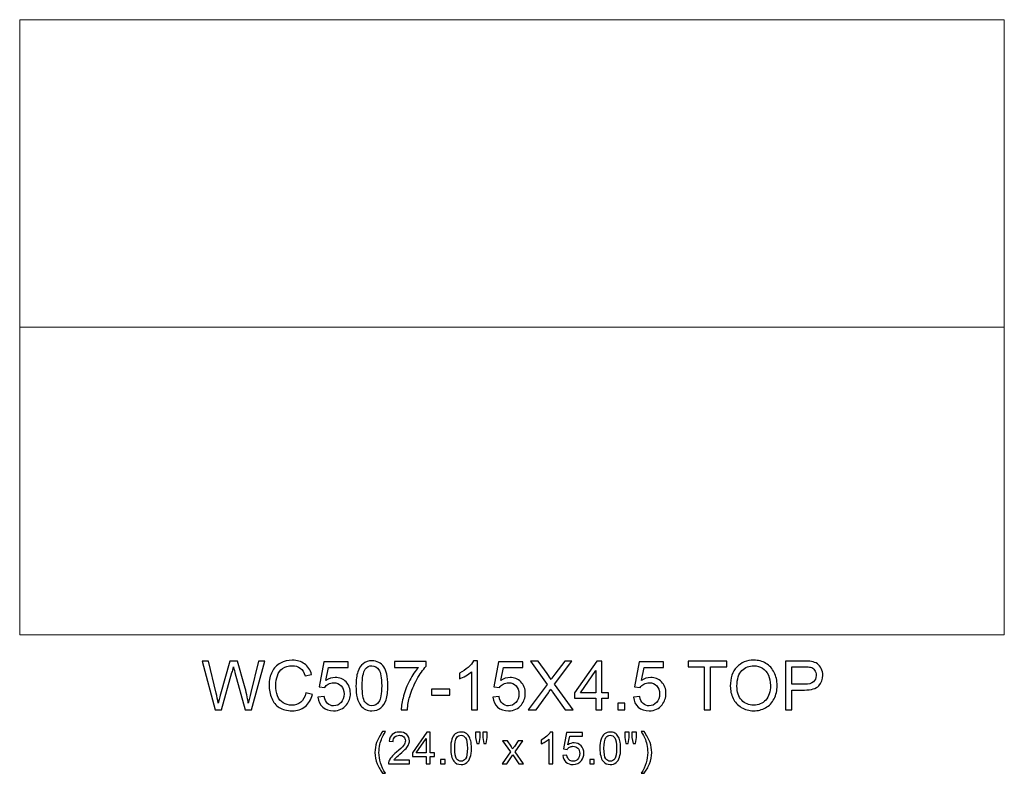
# Model space of a CAD drawing. Units: inches. Extents: x 117 to 245, y -268 to 69.
# Drawn here: x 215 to 239, y -268 to -250 of the extents above; entities that cross this region are included whole.
import ezdxf

# ---------------------------------------------------------------- set-up
doc = ezdxf.new("R2010")
doc.units = ezdxf.units.IN
doc.header["$MEASUREMENT"] = 0
doc.layers.add('Master Desktop', color=7, linetype='Continuous')

msp = doc.modelspace()

# ---------------------------------------------------------------- linework, layer by layer
at = {"layer": 'Master Desktop', "color": 250, "lineweight": 9}
msp.add_open_spline([(238.997, -264.714), (238.997, -264.714), (214.997, -264.714), (214.997, -264.714), (214.997, -264.714), (214.997, -264.714), (214.997, -249.714), (214.997, -249.714), (214.997, -249.714), (214.997, -249.714), (238.997, -249.714), (238.997, -249.714), (238.997, -249.714), (238.997, -249.714), (238.997, -264.714), (238.997, -264.714)], degree=3, knots=[0, 0, 0, 0, 0.25, 0.25, 0.25, 0.25, 0.5, 0.5, 0.5, 0.5, 0.75, 0.75, 0.75, 0.75, 1, 1, 1, 1], dxfattribs=at)
msp.add_open_spline([(214.997, -257.214), (214.997, -257.214), (238.997, -257.214), (238.997, -257.214)], degree=3, dxfattribs=at)
at = {"layer": 'Master Desktop', "color": 250}
for points, knots in [([(219.758, -266.545), (219.758, -266.545), (219.441, -265.352), (219.441, -265.352), (219.441, -265.352), (219.441, -265.352), (219.603, -265.352), (219.603, -265.352), (219.603, -265.352), (219.603, -265.352), (219.785, -266.134), (219.785, -266.134), (219.785, -266.134), (219.805, -266.216), (219.821, -266.297), (219.835, -266.378), (219.835, -266.378), (219.866, -266.251), (219.884, -266.177), (219.889, -266.157), (219.889, -266.157), (219.889, -266.157), (220.116, -265.352), (220.116, -265.352), (220.116, -265.352), (220.116, -265.352), (220.307, -265.352), (220.307, -265.352), (220.307, -265.352), (220.307, -265.352), (220.478, -265.956), (220.478, -265.956), (220.478, -265.956), (220.52, -266.106), (220.551, -266.246), (220.57, -266.378), (220.57, -266.378), (220.585, -266.303), (220.605, -266.216), (220.63, -266.119), (220.63, -266.119), (220.63, -266.119), (220.817, -265.352), (220.817, -265.352), (220.817, -265.352), (220.817, -265.352), (220.976, -265.352), (220.976, -265.352), (220.976, -265.352), (220.976, -265.352), (220.648, -266.545), (220.648, -266.545), (220.648, -266.545), (220.648, -266.545), (220.496, -266.545), (220.496, -266.545), (220.496, -266.545), (220.496, -266.545), (220.245, -265.636), (220.245, -265.636), (220.245, -265.636), (220.224, -265.56), (220.211, -265.513), (220.207, -265.496), (220.207, -265.496), (220.195, -265.551), (220.183, -265.597), (220.172, -265.636), (220.172, -265.636), (220.172, -265.636), (219.919, -266.545), (219.919, -266.545), (219.919, -266.545), (219.919, -266.545), (219.758, -266.545), (219.758, -266.545)], [0, 0, 0, 0, 0.052632, 0.052632, 0.052632, 0.052632, 0.105263, 0.105263, 0.105263, 0.105263, 0.157895, 0.157895, 0.157895, 0.157895, 0.210526, 0.210526, 0.210526, 0.210526, 0.263158, 0.263158, 0.263158, 0.263158, 0.315789, 0.315789, 0.315789, 0.315789, 0.368421, 0.368421, 0.368421, 0.368421, 0.421053, 0.421053, 0.421053, 0.421053, 0.473684, 0.473684, 0.473684, 0.473684, 0.526316, 0.526316, 0.526316, 0.526316, 0.578947, 0.578947, 0.578947, 0.578947, 0.631579, 0.631579, 0.631579, 0.631579, 0.684211, 0.684211, 0.684211, 0.684211, 0.736842, 0.736842, 0.736842, 0.736842, 0.789474, 0.789474, 0.789474, 0.789474, 0.842105, 0.842105, 0.842105, 0.842105, 0.894737, 0.894737, 0.894737, 0.894737, 0.947368, 0.947368, 0.947368, 0.947368, 1, 1, 1, 1]), ([(221.974, -266.127), (221.974, -266.127), (222.132, -266.167), (222.132, -266.167), (222.132, -266.167), (222.099, -266.296), (222.039, -266.395), (221.953, -266.463), (221.953, -266.463), (221.867, -266.531), (221.762, -266.565), (221.638, -266.565), (221.638, -266.565), (221.509, -266.565), (221.405, -266.539), (221.324, -266.487), (221.324, -266.487), (221.244, -266.434), (221.182, -266.359), (221.14, -266.259), (221.14, -266.259), (221.098, -266.16), (221.077, -266.053), (221.077, -265.939), (221.077, -265.939), (221.077, -265.815), (221.101, -265.707), (221.148, -265.614), (221.148, -265.614), (221.196, -265.522), (221.263, -265.452), (221.351, -265.404), (221.351, -265.404), (221.439, -265.356), (221.535, -265.332), (221.64, -265.332), (221.64, -265.332), (221.76, -265.332), (221.86, -265.362), (221.941, -265.423), (221.941, -265.423), (222.023, -265.484), (222.08, -265.569), (222.111, -265.679), (222.111, -265.679), (222.111, -265.679), (221.956, -265.716), (221.956, -265.716), (221.956, -265.716), (221.928, -265.629), (221.888, -265.566), (221.836, -265.526), (221.836, -265.526), (221.783, -265.486), (221.717, -265.467), (221.637, -265.467), (221.637, -265.467), (221.545, -265.467), (221.469, -265.489), (221.407, -265.532), (221.407, -265.532), (221.346, -265.577), (221.302, -265.636), (221.278, -265.71), (221.278, -265.71), (221.253, -265.784), (221.24, -265.86), (221.24, -265.939), (221.24, -265.939), (221.24, -266.04), (221.255, -266.129), (221.284, -266.204), (221.284, -266.204), (221.314, -266.28), (221.36, -266.337), (221.422, -266.374), (221.422, -266.374), (221.485, -266.412), (221.552, -266.43), (221.625, -266.43), (221.625, -266.43), (221.713, -266.43), (221.788, -266.405), (221.85, -266.354), (221.85, -266.354), (221.911, -266.303), (221.952, -266.227), (221.974, -266.127)], [0, 0, 0, 0, 0.045455, 0.045455, 0.045455, 0.045455, 0.090909, 0.090909, 0.090909, 0.090909, 0.136364, 0.136364, 0.136364, 0.136364, 0.181818, 0.181818, 0.181818, 0.181818, 0.227273, 0.227273, 0.227273, 0.227273, 0.272727, 0.272727, 0.272727, 0.272727, 0.318182, 0.318182, 0.318182, 0.318182, 0.363636, 0.363636, 0.363636, 0.363636, 0.409091, 0.409091, 0.409091, 0.409091, 0.454545, 0.454545, 0.454545, 0.454545, 0.5, 0.5, 0.5, 0.5, 0.545455, 0.545455, 0.545455, 0.545455, 0.590909, 0.590909, 0.590909, 0.590909, 0.636364, 0.636364, 0.636364, 0.636364, 0.681818, 0.681818, 0.681818, 0.681818, 0.727273, 0.727273, 0.727273, 0.727273, 0.772727, 0.772727, 0.772727, 0.772727, 0.818182, 0.818182, 0.818182, 0.818182, 0.863636, 0.863636, 0.863636, 0.863636, 0.909091, 0.909091, 0.909091, 0.909091, 0.954545, 0.954545, 0.954545, 0.954545, 1, 1, 1, 1]), ([(222.267, -266.232), (222.267, -266.232), (222.421, -266.219), (222.421, -266.219), (222.421, -266.219), (222.432, -266.294), (222.459, -266.351), (222.5, -266.388), (222.5, -266.388), (222.542, -266.426), (222.592, -266.445), (222.65, -266.445), (222.65, -266.445), (222.721, -266.445), (222.781, -266.418), (222.829, -266.365), (222.829, -266.365), (222.878, -266.312), (222.903, -266.241), (222.903, -266.154), (222.903, -266.154), (222.903, -266.07), (222.879, -266.004), (222.832, -265.956), (222.832, -265.956), (222.785, -265.907), (222.724, -265.883), (222.648, -265.883), (222.648, -265.883), (222.601, -265.883), (222.558, -265.894), (222.52, -265.916), (222.52, -265.916), (222.482, -265.937), (222.452, -265.965), (222.431, -265.999), (222.431, -265.999), (222.431, -265.999), (222.293, -265.981), (222.293, -265.981), (222.293, -265.981), (222.293, -265.981), (222.409, -265.368), (222.409, -265.368), (222.409, -265.368), (222.409, -265.368), (223.002, -265.368), (223.002, -265.368), (223.002, -265.368), (223.002, -265.368), (223.002, -265.508), (223.002, -265.508), (223.002, -265.508), (223.002, -265.508), (222.526, -265.508), (222.526, -265.508), (222.526, -265.508), (222.526, -265.508), (222.461, -265.829), (222.461, -265.829), (222.461, -265.829), (222.533, -265.779), (222.608, -265.754), (222.687, -265.754), (222.687, -265.754), (222.791, -265.754), (222.879, -265.79), (222.951, -265.862), (222.951, -265.862), (223.022, -265.934), (223.058, -266.027), (223.058, -266.141), (223.058, -266.141), (223.058, -266.249), (223.026, -266.342), (222.964, -266.421), (222.964, -266.421), (222.887, -266.517), (222.783, -266.565), (222.65, -266.565), (222.65, -266.565), (222.542, -266.565), (222.453, -266.535), (222.385, -266.474), (222.385, -266.474), (222.316, -266.413), (222.277, -266.333), (222.267, -266.232)], [0, 0, 0, 0, 0.045455, 0.045455, 0.045455, 0.045455, 0.090909, 0.090909, 0.090909, 0.090909, 0.136364, 0.136364, 0.136364, 0.136364, 0.181818, 0.181818, 0.181818, 0.181818, 0.227273, 0.227273, 0.227273, 0.227273, 0.272727, 0.272727, 0.272727, 0.272727, 0.318182, 0.318182, 0.318182, 0.318182, 0.363636, 0.363636, 0.363636, 0.363636, 0.409091, 0.409091, 0.409091, 0.409091, 0.454545, 0.454545, 0.454545, 0.454545, 0.5, 0.5, 0.5, 0.5, 0.545455, 0.545455, 0.545455, 0.545455, 0.590909, 0.590909, 0.590909, 0.590909, 0.636364, 0.636364, 0.636364, 0.636364, 0.681818, 0.681818, 0.681818, 0.681818, 0.727273, 0.727273, 0.727273, 0.727273, 0.772727, 0.772727, 0.772727, 0.772727, 0.818182, 0.818182, 0.818182, 0.818182, 0.863636, 0.863636, 0.863636, 0.863636, 0.909091, 0.909091, 0.909091, 0.909091, 0.954545, 0.954545, 0.954545, 0.954545, 1, 1, 1, 1]), ([(223.194, -265.957), (223.194, -265.816), (223.208, -265.702), (223.238, -265.616), (223.238, -265.616), (223.266, -265.53), (223.31, -265.464), (223.367, -265.417), (223.367, -265.417), (223.424, -265.37), (223.496, -265.347), (223.583, -265.347), (223.583, -265.347), (223.647, -265.347), (223.703, -265.36), (223.751, -265.386), (223.751, -265.386), (223.8, -265.411), (223.84, -265.449), (223.871, -265.497), (223.871, -265.497), (223.903, -265.546), (223.927, -265.605), (223.945, -265.675), (223.945, -265.675), (223.963, -265.744), (223.972, -265.838), (223.972, -265.957), (223.972, -265.957), (223.972, -266.097), (223.958, -266.209), (223.929, -266.296), (223.929, -266.296), (223.9, -266.382), (223.857, -266.448), (223.8, -266.495), (223.8, -266.495), (223.743, -266.542), (223.67, -266.565), (223.583, -266.565), (223.583, -266.565), (223.468, -266.565), (223.378, -266.524), (223.312, -266.442), (223.312, -266.442), (223.233, -266.342), (223.194, -266.181), (223.194, -265.957)], [0, 0, 0, 0, 0.083333, 0.083333, 0.083333, 0.083333, 0.166667, 0.166667, 0.166667, 0.166667, 0.25, 0.25, 0.25, 0.25, 0.333333, 0.333333, 0.333333, 0.333333, 0.416667, 0.416667, 0.416667, 0.416667, 0.5, 0.5, 0.5, 0.5, 0.583333, 0.583333, 0.583333, 0.583333, 0.666667, 0.666667, 0.666667, 0.666667, 0.75, 0.75, 0.75, 0.75, 0.833333, 0.833333, 0.833333, 0.833333, 0.916667, 0.916667, 0.916667, 0.916667, 1, 1, 1, 1]), ([(224.131, -265.508), (224.131, -265.508), (224.131, -265.367), (224.131, -265.367), (224.131, -265.367), (224.131, -265.367), (224.903, -265.367), (224.903, -265.367), (224.903, -265.367), (224.903, -265.367), (224.903, -265.481), (224.903, -265.481), (224.903, -265.481), (224.827, -265.562), (224.752, -265.67), (224.677, -265.804), (224.677, -265.804), (224.603, -265.937), (224.545, -266.076), (224.504, -266.217), (224.504, -266.217), (224.475, -266.317), (224.456, -266.426), (224.448, -266.545), (224.448, -266.545), (224.448, -266.545), (224.298, -266.545), (224.298, -266.545), (224.298, -266.545), (224.299, -266.451), (224.318, -266.338), (224.353, -266.205), (224.353, -266.205), (224.388, -266.072), (224.439, -265.944), (224.505, -265.82), (224.505, -265.82), (224.571, -265.697), (224.641, -265.593), (224.715, -265.508), (224.715, -265.508), (224.715, -265.508), (224.131, -265.508), (224.131, -265.508)], [0, 0, 0, 0, 0.090909, 0.090909, 0.090909, 0.090909, 0.181818, 0.181818, 0.181818, 0.181818, 0.272727, 0.272727, 0.272727, 0.272727, 0.363636, 0.363636, 0.363636, 0.363636, 0.454545, 0.454545, 0.454545, 0.454545, 0.545455, 0.545455, 0.545455, 0.545455, 0.636364, 0.636364, 0.636364, 0.636364, 0.727273, 0.727273, 0.727273, 0.727273, 0.818182, 0.818182, 0.818182, 0.818182, 0.909091, 0.909091, 0.909091, 0.909091, 1, 1, 1, 1]), ([(226.155, -266.545), (226.155, -266.545), (226.008, -266.545), (226.008, -266.545), (226.008, -266.545), (226.008, -266.545), (226.008, -265.612), (226.008, -265.612), (226.008, -265.612), (225.973, -265.645), (225.927, -265.679), (225.87, -265.712), (225.87, -265.712), (225.812, -265.746), (225.761, -265.771), (225.715, -265.788), (225.715, -265.788), (225.715, -265.788), (225.715, -265.647), (225.715, -265.647), (225.715, -265.647), (225.797, -265.608), (225.869, -265.561), (225.93, -265.507), (225.93, -265.507), (225.991, -265.452), (226.035, -265.399), (226.06, -265.347), (226.06, -265.347), (226.06, -265.347), (226.155, -265.347), (226.155, -265.347), (226.155, -265.347), (226.155, -265.347), (226.155, -266.545), (226.155, -266.545)], [0, 0, 0, 0, 0.111111, 0.111111, 0.111111, 0.111111, 0.222222, 0.222222, 0.222222, 0.222222, 0.333333, 0.333333, 0.333333, 0.333333, 0.444444, 0.444444, 0.444444, 0.444444, 0.555556, 0.555556, 0.555556, 0.555556, 0.666667, 0.666667, 0.666667, 0.666667, 0.777778, 0.777778, 0.777778, 0.777778, 0.888889, 0.888889, 0.888889, 0.888889, 1, 1, 1, 1]), ([(226.53, -266.232), (226.53, -266.232), (226.684, -266.219), (226.684, -266.219), (226.684, -266.219), (226.695, -266.294), (226.721, -266.351), (226.763, -266.388), (226.763, -266.388), (226.805, -266.426), (226.855, -266.445), (226.913, -266.445), (226.913, -266.445), (226.984, -266.445), (227.043, -266.418), (227.092, -266.365), (227.092, -266.365), (227.141, -266.312), (227.165, -266.241), (227.165, -266.154), (227.165, -266.154), (227.165, -266.07), (227.142, -266.004), (227.095, -265.956), (227.095, -265.956), (227.048, -265.907), (226.987, -265.883), (226.911, -265.883), (226.911, -265.883), (226.863, -265.883), (226.821, -265.894), (226.783, -265.916), (226.783, -265.916), (226.745, -265.937), (226.715, -265.965), (226.693, -265.999), (226.693, -265.999), (226.693, -265.999), (226.556, -265.981), (226.556, -265.981), (226.556, -265.981), (226.556, -265.981), (226.671, -265.368), (226.671, -265.368), (226.671, -265.368), (226.671, -265.368), (227.265, -265.368), (227.265, -265.368), (227.265, -265.368), (227.265, -265.368), (227.265, -265.508), (227.265, -265.508), (227.265, -265.508), (227.265, -265.508), (226.789, -265.508), (226.789, -265.508), (226.789, -265.508), (226.789, -265.508), (226.724, -265.829), (226.724, -265.829), (226.724, -265.829), (226.796, -265.779), (226.871, -265.754), (226.95, -265.754), (226.95, -265.754), (227.054, -265.754), (227.142, -265.79), (227.213, -265.862), (227.213, -265.862), (227.285, -265.934), (227.321, -266.027), (227.321, -266.141), (227.321, -266.141), (227.321, -266.249), (227.289, -266.342), (227.226, -266.421), (227.226, -266.421), (227.15, -266.517), (227.045, -266.565), (226.913, -266.565), (226.913, -266.565), (226.805, -266.565), (226.716, -266.535), (226.647, -266.474), (226.647, -266.474), (226.579, -266.413), (226.54, -266.333), (226.53, -266.232)], [0, 0, 0, 0, 0.045455, 0.045455, 0.045455, 0.045455, 0.090909, 0.090909, 0.090909, 0.090909, 0.136364, 0.136364, 0.136364, 0.136364, 0.181818, 0.181818, 0.181818, 0.181818, 0.227273, 0.227273, 0.227273, 0.227273, 0.272727, 0.272727, 0.272727, 0.272727, 0.318182, 0.318182, 0.318182, 0.318182, 0.363636, 0.363636, 0.363636, 0.363636, 0.409091, 0.409091, 0.409091, 0.409091, 0.454545, 0.454545, 0.454545, 0.454545, 0.5, 0.5, 0.5, 0.5, 0.545455, 0.545455, 0.545455, 0.545455, 0.590909, 0.590909, 0.590909, 0.590909, 0.636364, 0.636364, 0.636364, 0.636364, 0.681818, 0.681818, 0.681818, 0.681818, 0.727273, 0.727273, 0.727273, 0.727273, 0.772727, 0.772727, 0.772727, 0.772727, 0.818182, 0.818182, 0.818182, 0.818182, 0.863636, 0.863636, 0.863636, 0.863636, 0.909091, 0.909091, 0.909091, 0.909091, 0.954545, 0.954545, 0.954545, 0.954545, 1, 1, 1, 1]), ([(227.395, -266.545), (227.395, -266.545), (227.856, -265.923), (227.856, -265.923), (227.856, -265.923), (227.856, -265.923), (227.45, -265.352), (227.45, -265.352), (227.45, -265.352), (227.45, -265.352), (227.637, -265.352), (227.637, -265.352), (227.637, -265.352), (227.637, -265.352), (227.854, -265.658), (227.854, -265.658), (227.854, -265.658), (227.899, -265.721), (227.931, -265.77), (227.95, -265.804), (227.95, -265.804), (227.976, -265.761), (228.008, -265.716), (228.044, -265.669), (228.044, -265.669), (228.044, -265.669), (228.285, -265.352), (228.285, -265.352), (228.285, -265.352), (228.285, -265.352), (228.456, -265.352), (228.456, -265.352), (228.456, -265.352), (228.456, -265.352), (228.037, -265.914), (228.037, -265.914), (228.037, -265.914), (228.037, -265.914), (228.489, -266.545), (228.489, -266.545), (228.489, -266.545), (228.489, -266.545), (228.293, -266.545), (228.293, -266.545), (228.293, -266.545), (228.293, -266.545), (227.993, -266.119), (227.993, -266.119), (227.993, -266.119), (227.976, -266.095), (227.959, -266.068), (227.941, -266.04), (227.941, -266.04), (227.914, -266.083), (227.895, -266.113), (227.884, -266.129), (227.884, -266.129), (227.884, -266.129), (227.585, -266.545), (227.585, -266.545), (227.585, -266.545), (227.585, -266.545), (227.395, -266.545), (227.395, -266.545)], [0, 0, 0, 0, 0.0625, 0.0625, 0.0625, 0.0625, 0.125, 0.125, 0.125, 0.125, 0.1875, 0.1875, 0.1875, 0.1875, 0.25, 0.25, 0.25, 0.25, 0.3125, 0.3125, 0.3125, 0.3125, 0.375, 0.375, 0.375, 0.375, 0.4375, 0.4375, 0.4375, 0.4375, 0.5, 0.5, 0.5, 0.5, 0.5625, 0.5625, 0.5625, 0.5625, 0.625, 0.625, 0.625, 0.625, 0.6875, 0.6875, 0.6875, 0.6875, 0.75, 0.75, 0.75, 0.75, 0.8125, 0.8125, 0.8125, 0.8125, 0.875, 0.875, 0.875, 0.875, 0.9375, 0.9375, 0.9375, 0.9375, 1, 1, 1, 1]), ([(229.038, -266.545), (229.038, -266.545), (229.038, -266.259), (229.038, -266.259), (229.038, -266.259), (229.038, -266.259), (228.52, -266.259), (228.52, -266.259), (228.52, -266.259), (228.52, -266.259), (228.52, -266.125), (228.52, -266.125), (228.52, -266.125), (228.52, -266.125), (229.065, -265.352), (229.065, -265.352), (229.065, -265.352), (229.065, -265.352), (229.185, -265.352), (229.185, -265.352), (229.185, -265.352), (229.185, -265.352), (229.185, -266.125), (229.185, -266.125), (229.185, -266.125), (229.185, -266.125), (229.346, -266.125), (229.346, -266.125), (229.346, -266.125), (229.346, -266.125), (229.346, -266.259), (229.346, -266.259), (229.346, -266.259), (229.346, -266.259), (229.185, -266.259), (229.185, -266.259), (229.185, -266.259), (229.185, -266.259), (229.185, -266.545), (229.185, -266.545), (229.185, -266.545), (229.185, -266.545), (229.038, -266.545), (229.038, -266.545)], [0, 0, 0, 0, 0.090909, 0.090909, 0.090909, 0.090909, 0.181818, 0.181818, 0.181818, 0.181818, 0.272727, 0.272727, 0.272727, 0.272727, 0.363636, 0.363636, 0.363636, 0.363636, 0.454545, 0.454545, 0.454545, 0.454545, 0.545455, 0.545455, 0.545455, 0.545455, 0.636364, 0.636364, 0.636364, 0.636364, 0.727273, 0.727273, 0.727273, 0.727273, 0.818182, 0.818182, 0.818182, 0.818182, 0.909091, 0.909091, 0.909091, 0.909091, 1, 1, 1, 1]), ([(229.958, -266.232), (229.958, -266.232), (230.112, -266.219), (230.112, -266.219), (230.112, -266.219), (230.124, -266.294), (230.15, -266.351), (230.191, -266.388), (230.191, -266.388), (230.233, -266.426), (230.283, -266.445), (230.342, -266.445), (230.342, -266.445), (230.412, -266.445), (230.472, -266.418), (230.521, -266.365), (230.521, -266.365), (230.57, -266.312), (230.594, -266.241), (230.594, -266.154), (230.594, -266.154), (230.594, -266.07), (230.571, -266.004), (230.524, -265.956), (230.524, -265.956), (230.477, -265.907), (230.415, -265.883), (230.339, -265.883), (230.339, -265.883), (230.292, -265.883), (230.25, -265.894), (230.211, -265.916), (230.211, -265.916), (230.173, -265.937), (230.144, -265.965), (230.122, -265.999), (230.122, -265.999), (230.122, -265.999), (229.985, -265.981), (229.985, -265.981), (229.985, -265.981), (229.985, -265.981), (230.1, -265.368), (230.1, -265.368), (230.1, -265.368), (230.1, -265.368), (230.693, -265.368), (230.693, -265.368), (230.693, -265.368), (230.693, -265.368), (230.693, -265.508), (230.693, -265.508), (230.693, -265.508), (230.693, -265.508), (230.217, -265.508), (230.217, -265.508), (230.217, -265.508), (230.217, -265.508), (230.153, -265.829), (230.153, -265.829), (230.153, -265.829), (230.225, -265.779), (230.3, -265.754), (230.378, -265.754), (230.378, -265.754), (230.483, -265.754), (230.57, -265.79), (230.642, -265.862), (230.642, -265.862), (230.714, -265.934), (230.75, -266.027), (230.75, -266.141), (230.75, -266.141), (230.75, -266.249), (230.718, -266.342), (230.655, -266.421), (230.655, -266.421), (230.578, -266.517), (230.474, -266.565), (230.342, -266.565), (230.342, -266.565), (230.233, -266.565), (230.145, -266.535), (230.076, -266.474), (230.076, -266.474), (230.007, -266.413), (229.968, -266.333), (229.958, -266.232)], [0, 0, 0, 0, 0.045455, 0.045455, 0.045455, 0.045455, 0.090909, 0.090909, 0.090909, 0.090909, 0.136364, 0.136364, 0.136364, 0.136364, 0.181818, 0.181818, 0.181818, 0.181818, 0.227273, 0.227273, 0.227273, 0.227273, 0.272727, 0.272727, 0.272727, 0.272727, 0.318182, 0.318182, 0.318182, 0.318182, 0.363636, 0.363636, 0.363636, 0.363636, 0.409091, 0.409091, 0.409091, 0.409091, 0.454545, 0.454545, 0.454545, 0.454545, 0.5, 0.5, 0.5, 0.5, 0.545455, 0.545455, 0.545455, 0.545455, 0.590909, 0.590909, 0.590909, 0.590909, 0.636364, 0.636364, 0.636364, 0.636364, 0.681818, 0.681818, 0.681818, 0.681818, 0.727273, 0.727273, 0.727273, 0.727273, 0.772727, 0.772727, 0.772727, 0.772727, 0.818182, 0.818182, 0.818182, 0.818182, 0.863636, 0.863636, 0.863636, 0.863636, 0.909091, 0.909091, 0.909091, 0.909091, 0.954545, 0.954545, 0.954545, 0.954545, 1, 1, 1, 1]), ([(231.681, -266.545), (231.681, -266.545), (231.681, -265.493), (231.681, -265.493), (231.681, -265.493), (231.681, -265.493), (231.288, -265.493), (231.288, -265.493), (231.288, -265.493), (231.288, -265.493), (231.288, -265.352), (231.288, -265.352), (231.288, -265.352), (231.288, -265.352), (232.234, -265.352), (232.234, -265.352), (232.234, -265.352), (232.234, -265.352), (232.234, -265.493), (232.234, -265.493), (232.234, -265.493), (232.234, -265.493), (231.839, -265.493), (231.839, -265.493), (231.839, -265.493), (231.839, -265.493), (231.839, -266.545), (231.839, -266.545), (231.839, -266.545), (231.839, -266.545), (231.681, -266.545), (231.681, -266.545)], [0, 0, 0, 0, 0.125, 0.125, 0.125, 0.125, 0.25, 0.25, 0.25, 0.25, 0.375, 0.375, 0.375, 0.375, 0.5, 0.5, 0.5, 0.5, 0.625, 0.625, 0.625, 0.625, 0.75, 0.75, 0.75, 0.75, 0.875, 0.875, 0.875, 0.875, 1, 1, 1, 1]), ([(232.318, -265.964), (232.318, -265.766), (232.371, -265.611), (232.477, -265.499), (232.477, -265.499), (232.584, -265.387), (232.721, -265.331), (232.889, -265.331), (232.889, -265.331), (232.999, -265.331), (233.099, -265.357), (233.187, -265.41), (233.187, -265.41), (233.275, -265.462), (233.343, -265.536), (233.389, -265.63), (233.389, -265.63), (233.436, -265.724), (233.459, -265.831), (233.459, -265.95), (233.459, -265.95), (233.459, -266.071), (233.435, -266.179), (233.386, -266.275), (233.386, -266.275), (233.337, -266.37), (233.268, -266.442), (233.178, -266.492), (233.178, -266.492), (233.088, -266.541), (232.992, -266.565), (232.888, -266.565), (232.888, -266.565), (232.776, -266.565), (232.676, -266.538), (232.587, -266.484), (232.587, -266.484), (232.499, -266.43), (232.432, -266.356), (232.386, -266.262), (232.386, -266.262), (232.341, -266.168), (232.318, -266.069), (232.318, -265.964)], [0, 0, 0, 0, 0.090909, 0.090909, 0.090909, 0.090909, 0.181818, 0.181818, 0.181818, 0.181818, 0.272727, 0.272727, 0.272727, 0.272727, 0.363636, 0.363636, 0.363636, 0.363636, 0.454545, 0.454545, 0.454545, 0.454545, 0.545455, 0.545455, 0.545455, 0.545455, 0.636364, 0.636364, 0.636364, 0.636364, 0.727273, 0.727273, 0.727273, 0.727273, 0.818182, 0.818182, 0.818182, 0.818182, 0.909091, 0.909091, 0.909091, 0.909091, 1, 1, 1, 1]), ([(233.662, -266.545), (233.662, -266.545), (233.662, -265.352), (233.662, -265.352), (233.662, -265.352), (233.662, -265.352), (234.112, -265.352), (234.112, -265.352), (234.112, -265.352), (234.191, -265.352), (234.252, -265.356), (234.294, -265.363), (234.294, -265.363), (234.352, -265.373), (234.401, -265.392), (234.441, -265.419), (234.441, -265.419), (234.481, -265.446), (234.513, -265.485), (234.537, -265.534), (234.537, -265.534), (234.561, -265.584), (234.573, -265.638), (234.573, -265.697), (234.573, -265.697), (234.573, -265.798), (234.541, -265.884), (234.476, -265.955), (234.476, -265.955), (234.411, -266.025), (234.295, -266.06), (234.126, -266.06), (234.126, -266.06), (234.126, -266.06), (233.82, -266.06), (233.82, -266.06), (233.82, -266.06), (233.82, -266.06), (233.82, -266.545), (233.82, -266.545), (233.82, -266.545), (233.82, -266.545), (233.662, -266.545), (233.662, -266.545)], [0, 0, 0, 0, 0.090909, 0.090909, 0.090909, 0.090909, 0.181818, 0.181818, 0.181818, 0.181818, 0.272727, 0.272727, 0.272727, 0.272727, 0.363636, 0.363636, 0.363636, 0.363636, 0.454545, 0.454545, 0.454545, 0.454545, 0.545455, 0.545455, 0.545455, 0.545455, 0.636364, 0.636364, 0.636364, 0.636364, 0.727273, 0.727273, 0.727273, 0.727273, 0.818182, 0.818182, 0.818182, 0.818182, 0.909091, 0.909091, 0.909091, 0.909091, 1, 1, 1, 1]), ([(223.345, -265.957), (223.345, -266.152), (223.368, -266.283), (223.413, -266.348), (223.413, -266.348), (223.459, -266.412), (223.516, -266.445), (223.583, -266.445), (223.583, -266.445), (223.65, -266.445), (223.707, -266.412), (223.753, -266.347), (223.753, -266.347), (223.798, -266.282), (223.821, -266.152), (223.821, -265.957), (223.821, -265.957), (223.821, -265.76), (223.798, -265.63), (223.753, -265.565), (223.753, -265.565), (223.707, -265.501), (223.65, -265.468), (223.581, -265.468), (223.581, -265.468), (223.514, -265.468), (223.46, -265.497), (223.42, -265.554), (223.42, -265.554), (223.37, -265.626), (223.345, -265.761), (223.345, -265.957)], [0, 0, 0, 0, 0.125, 0.125, 0.125, 0.125, 0.25, 0.25, 0.25, 0.25, 0.375, 0.375, 0.375, 0.375, 0.5, 0.5, 0.5, 0.5, 0.625, 0.625, 0.625, 0.625, 0.75, 0.75, 0.75, 0.75, 0.875, 0.875, 0.875, 0.875, 1, 1, 1, 1]), ([(229.038, -266.125), (229.038, -266.125), (229.038, -265.587), (229.038, -265.587), (229.038, -265.587), (229.038, -265.587), (228.665, -266.125), (228.665, -266.125), (228.665, -266.125), (228.665, -266.125), (229.038, -266.125), (229.038, -266.125)], [0, 0, 0, 0, 0.333333, 0.333333, 0.333333, 0.333333, 0.666667, 0.666667, 0.666667, 0.666667, 1, 1, 1, 1]), ([(232.481, -265.966), (232.481, -266.11), (232.519, -266.223), (232.596, -266.306), (232.596, -266.306), (232.674, -266.389), (232.771, -266.43), (232.888, -266.43), (232.888, -266.43), (233.006, -266.43), (233.104, -266.389), (233.181, -266.305), (233.181, -266.305), (233.258, -266.221), (233.296, -266.103), (233.296, -265.949), (233.296, -265.949), (233.296, -265.852), (233.28, -265.767), (233.247, -265.695), (233.247, -265.695), (233.214, -265.622), (233.166, -265.566), (233.103, -265.526), (233.103, -265.526), (233.04, -265.487), (232.969, -265.467), (232.89, -265.467), (232.89, -265.467), (232.778, -265.467), (232.682, -265.505), (232.601, -265.582), (232.601, -265.582), (232.521, -265.659), (232.481, -265.787), (232.481, -265.966)], [0, 0, 0, 0, 0.111111, 0.111111, 0.111111, 0.111111, 0.222222, 0.222222, 0.222222, 0.222222, 0.333333, 0.333333, 0.333333, 0.333333, 0.444444, 0.444444, 0.444444, 0.444444, 0.555556, 0.555556, 0.555556, 0.555556, 0.666667, 0.666667, 0.666667, 0.666667, 0.777778, 0.777778, 0.777778, 0.777778, 0.888889, 0.888889, 0.888889, 0.888889, 1, 1, 1, 1]), ([(233.82, -265.919), (233.82, -265.919), (234.129, -265.919), (234.129, -265.919), (234.129, -265.919), (234.231, -265.919), (234.303, -265.9), (234.346, -265.862), (234.346, -265.862), (234.389, -265.824), (234.41, -265.771), (234.41, -265.702), (234.41, -265.702), (234.41, -265.652), (234.398, -265.609), (234.372, -265.574), (234.372, -265.574), (234.347, -265.538), (234.314, -265.515), (234.273, -265.503), (234.273, -265.503), (234.246, -265.496), (234.197, -265.493), (234.125, -265.493), (234.125, -265.493), (234.125, -265.493), (233.82, -265.493), (233.82, -265.493), (233.82, -265.493), (233.82, -265.493), (233.82, -265.919), (233.82, -265.919)], [0, 0, 0, 0, 0.125, 0.125, 0.125, 0.125, 0.25, 0.25, 0.25, 0.25, 0.375, 0.375, 0.375, 0.375, 0.5, 0.5, 0.5, 0.5, 0.625, 0.625, 0.625, 0.625, 0.75, 0.75, 0.75, 0.75, 0.875, 0.875, 0.875, 0.875, 1, 1, 1, 1]), ([(225.031, -266.187), (225.031, -266.187), (225.031, -266.04), (225.031, -266.04), (225.031, -266.04), (225.031, -266.04), (225.482, -266.04), (225.482, -266.04), (225.482, -266.04), (225.482, -266.04), (225.482, -266.187), (225.482, -266.187), (225.482, -266.187), (225.482, -266.187), (225.031, -266.187), (225.031, -266.187)], [0, 0, 0, 0, 0.25, 0.25, 0.25, 0.25, 0.5, 0.5, 0.5, 0.5, 0.75, 0.75, 0.75, 0.75, 1, 1, 1, 1]), ([(229.578, -266.545), (229.578, -266.545), (229.578, -266.378), (229.578, -266.378), (229.578, -266.378), (229.578, -266.378), (229.745, -266.378), (229.745, -266.378), (229.745, -266.378), (229.745, -266.378), (229.745, -266.545), (229.745, -266.545), (229.745, -266.545), (229.745, -266.545), (229.578, -266.545), (229.578, -266.545)], [0, 0, 0, 0, 0.25, 0.25, 0.25, 0.25, 0.5, 0.5, 0.5, 0.5, 0.75, 0.75, 0.75, 0.75, 1, 1, 1, 1]), ([(223.844, -268.09), (223.792, -268.024), (223.747, -267.946), (223.711, -267.858), (223.711, -267.858), (223.675, -267.769), (223.656, -267.677), (223.656, -267.581), (223.656, -267.581), (223.656, -267.497), (223.67, -267.417), (223.697, -267.34), (223.697, -267.34), (223.729, -267.251), (223.778, -267.162), (223.844, -267.074), (223.844, -267.074), (223.844, -267.074), (223.912, -267.074), (223.912, -267.074), (223.912, -267.074), (223.87, -267.147), (223.842, -267.199), (223.828, -267.231), (223.828, -267.231), (223.806, -267.279), (223.79, -267.33), (223.777, -267.383), (223.777, -267.383), (223.762, -267.449), (223.754, -267.515), (223.754, -267.582), (223.754, -267.582), (223.754, -267.752), (223.807, -267.921), (223.912, -268.09), (223.912, -268.09), (223.912, -268.09), (223.844, -268.09), (223.844, -268.09)], [0, 0, 0, 0, 0.1, 0.1, 0.1, 0.1, 0.2, 0.2, 0.2, 0.2, 0.3, 0.3, 0.3, 0.3, 0.4, 0.4, 0.4, 0.4, 0.5, 0.5, 0.5, 0.5, 0.6, 0.6, 0.6, 0.6, 0.7, 0.7, 0.7, 0.7, 0.8, 0.8, 0.8, 0.8, 0.9, 0.9, 0.9, 0.9, 1, 1, 1, 1]), ([(224.497, -267.771), (224.497, -267.771), (224.497, -267.862), (224.497, -267.862), (224.497, -267.862), (224.497, -267.862), (223.985, -267.862), (223.985, -267.862), (223.985, -267.862), (223.984, -267.839), (223.987, -267.817), (223.996, -267.796), (223.996, -267.796), (224.009, -267.761), (224.029, -267.727), (224.058, -267.693), (224.058, -267.693), (224.087, -267.659), (224.129, -267.62), (224.183, -267.576), (224.183, -267.576), (224.267, -267.506), (224.324, -267.452), (224.354, -267.411), (224.354, -267.411), (224.383, -267.371), (224.398, -267.333), (224.398, -267.297), (224.398, -267.297), (224.398, -267.259), (224.385, -267.227), (224.358, -267.201), (224.358, -267.201), (224.331, -267.175), (224.295, -267.162), (224.252, -267.162), (224.252, -267.162), (224.206, -267.162), (224.17, -267.176), (224.142, -267.204), (224.142, -267.204), (224.115, -267.231), (224.101, -267.269), (224.1, -267.318), (224.1, -267.318), (224.1, -267.318), (224.002, -267.308), (224.002, -267.308), (224.002, -267.308), (224.009, -267.235), (224.034, -267.179), (224.078, -267.141), (224.078, -267.141), (224.122, -267.103), (224.181, -267.084), (224.254, -267.084), (224.254, -267.084), (224.329, -267.084), (224.388, -267.104), (224.431, -267.145), (224.431, -267.145), (224.474, -267.187), (224.496, -267.238), (224.496, -267.299), (224.496, -267.299), (224.496, -267.33), (224.49, -267.361), (224.477, -267.391), (224.477, -267.391), (224.464, -267.42), (224.443, -267.452), (224.414, -267.485), (224.414, -267.485), (224.384, -267.518), (224.335, -267.564), (224.267, -267.622), (224.267, -267.622), (224.21, -267.67), (224.173, -267.702), (224.157, -267.719), (224.157, -267.719), (224.141, -267.736), (224.127, -267.753), (224.117, -267.771), (224.117, -267.771), (224.117, -267.771), (224.497, -267.771), (224.497, -267.771)], [0, 0, 0, 0, 0.045455, 0.045455, 0.045455, 0.045455, 0.090909, 0.090909, 0.090909, 0.090909, 0.136364, 0.136364, 0.136364, 0.136364, 0.181818, 0.181818, 0.181818, 0.181818, 0.227273, 0.227273, 0.227273, 0.227273, 0.272727, 0.272727, 0.272727, 0.272727, 0.318182, 0.318182, 0.318182, 0.318182, 0.363636, 0.363636, 0.363636, 0.363636, 0.409091, 0.409091, 0.409091, 0.409091, 0.454545, 0.454545, 0.454545, 0.454545, 0.5, 0.5, 0.5, 0.5, 0.545455, 0.545455, 0.545455, 0.545455, 0.590909, 0.590909, 0.590909, 0.590909, 0.636364, 0.636364, 0.636364, 0.636364, 0.681818, 0.681818, 0.681818, 0.681818, 0.727273, 0.727273, 0.727273, 0.727273, 0.772727, 0.772727, 0.772727, 0.772727, 0.818182, 0.818182, 0.818182, 0.818182, 0.863636, 0.863636, 0.863636, 0.863636, 0.909091, 0.909091, 0.909091, 0.909091, 0.954545, 0.954545, 0.954545, 0.954545, 1, 1, 1, 1]), ([(224.904, -267.862), (224.904, -267.862), (224.904, -267.677), (224.904, -267.677), (224.904, -267.677), (224.904, -267.677), (224.568, -267.677), (224.568, -267.677), (224.568, -267.677), (224.568, -267.677), (224.568, -267.589), (224.568, -267.589), (224.568, -267.589), (224.568, -267.589), (224.922, -267.087), (224.922, -267.087), (224.922, -267.087), (224.922, -267.087), (225, -267.087), (225, -267.087), (225, -267.087), (225, -267.087), (225, -267.589), (225, -267.589), (225, -267.589), (225, -267.589), (225.104, -267.589), (225.104, -267.589), (225.104, -267.589), (225.104, -267.589), (225.104, -267.677), (225.104, -267.677), (225.104, -267.677), (225.104, -267.677), (225, -267.677), (225, -267.677), (225, -267.677), (225, -267.677), (225, -267.862), (225, -267.862), (225, -267.862), (225, -267.862), (224.904, -267.862), (224.904, -267.862)], [0, 0, 0, 0, 0.090909, 0.090909, 0.090909, 0.090909, 0.181818, 0.181818, 0.181818, 0.181818, 0.272727, 0.272727, 0.272727, 0.272727, 0.363636, 0.363636, 0.363636, 0.363636, 0.454545, 0.454545, 0.454545, 0.454545, 0.545455, 0.545455, 0.545455, 0.545455, 0.636364, 0.636364, 0.636364, 0.636364, 0.727273, 0.727273, 0.727273, 0.727273, 0.818182, 0.818182, 0.818182, 0.818182, 0.909091, 0.909091, 0.909091, 0.909091, 1, 1, 1, 1]), ([(225.503, -267.48), (225.503, -267.388), (225.512, -267.314), (225.531, -267.259), (225.531, -267.259), (225.55, -267.203), (225.578, -267.159), (225.615, -267.129), (225.615, -267.129), (225.652, -267.099), (225.699, -267.084), (225.755, -267.084), (225.755, -267.084), (225.797, -267.084), (225.834, -267.092), (225.865, -267.109), (225.865, -267.109), (225.896, -267.125), (225.922, -267.15), (225.943, -267.181), (225.943, -267.181), (225.963, -267.213), (225.979, -267.251), (225.991, -267.297), (225.991, -267.297), (226.003, -267.342), (226.008, -267.403), (226.008, -267.48), (226.008, -267.48), (226.008, -267.571), (225.999, -267.644), (225.98, -267.7), (225.98, -267.7), (225.962, -267.756), (225.934, -267.799), (225.896, -267.83), (225.896, -267.83), (225.859, -267.86), (225.812, -267.875), (225.755, -267.875), (225.755, -267.875), (225.681, -267.875), (225.622, -267.849), (225.579, -267.795), (225.579, -267.795), (225.528, -267.731), (225.503, -267.625), (225.503, -267.48)], [0, 0, 0, 0, 0.083333, 0.083333, 0.083333, 0.083333, 0.166667, 0.166667, 0.166667, 0.166667, 0.25, 0.25, 0.25, 0.25, 0.333333, 0.333333, 0.333333, 0.333333, 0.416667, 0.416667, 0.416667, 0.416667, 0.5, 0.5, 0.5, 0.5, 0.583333, 0.583333, 0.583333, 0.583333, 0.666667, 0.666667, 0.666667, 0.666667, 0.75, 0.75, 0.75, 0.75, 0.833333, 0.833333, 0.833333, 0.833333, 0.916667, 0.916667, 0.916667, 0.916667, 1, 1, 1, 1]), ([(226.136, -267.361), (226.136, -267.361), (226.11, -267.214), (226.11, -267.214), (226.11, -267.214), (226.11, -267.214), (226.11, -267.087), (226.11, -267.087), (226.11, -267.087), (226.11, -267.087), (226.218, -267.087), (226.218, -267.087), (226.218, -267.087), (226.218, -267.087), (226.218, -267.214), (226.218, -267.214), (226.218, -267.214), (226.218, -267.214), (226.195, -267.361), (226.195, -267.361), (226.195, -267.361), (226.195, -267.361), (226.136, -267.361), (226.136, -267.361)], [0, 0, 0, 0, 0.166667, 0.166667, 0.166667, 0.166667, 0.333333, 0.333333, 0.333333, 0.333333, 0.5, 0.5, 0.5, 0.5, 0.666667, 0.666667, 0.666667, 0.666667, 0.833333, 0.833333, 0.833333, 0.833333, 1, 1, 1, 1]), ([(226.312, -267.361), (226.312, -267.361), (226.286, -267.214), (226.286, -267.214), (226.286, -267.214), (226.286, -267.214), (226.286, -267.087), (226.286, -267.087), (226.286, -267.087), (226.286, -267.087), (226.394, -267.087), (226.394, -267.087), (226.394, -267.087), (226.394, -267.087), (226.394, -267.214), (226.394, -267.214), (226.394, -267.214), (226.394, -267.214), (226.369, -267.361), (226.369, -267.361), (226.369, -267.361), (226.369, -267.361), (226.312, -267.361), (226.312, -267.361)], [0, 0, 0, 0, 0.166667, 0.166667, 0.166667, 0.166667, 0.333333, 0.333333, 0.333333, 0.333333, 0.5, 0.5, 0.5, 0.5, 0.666667, 0.666667, 0.666667, 0.666667, 0.833333, 0.833333, 0.833333, 0.833333, 1, 1, 1, 1]), ([(227.992, -267.862), (227.992, -267.862), (227.897, -267.862), (227.897, -267.862), (227.897, -267.862), (227.897, -267.862), (227.897, -267.256), (227.897, -267.256), (227.897, -267.256), (227.874, -267.277), (227.844, -267.299), (227.807, -267.321), (227.807, -267.321), (227.769, -267.343), (227.736, -267.359), (227.706, -267.37), (227.706, -267.37), (227.706, -267.37), (227.706, -267.278), (227.706, -267.278), (227.706, -267.278), (227.76, -267.253), (227.806, -267.223), (227.846, -267.187), (227.846, -267.187), (227.886, -267.152), (227.914, -267.117), (227.931, -267.084), (227.931, -267.084), (227.931, -267.084), (227.992, -267.084), (227.992, -267.084), (227.992, -267.084), (227.992, -267.084), (227.992, -267.862), (227.992, -267.862)], [0, 0, 0, 0, 0.111111, 0.111111, 0.111111, 0.111111, 0.222222, 0.222222, 0.222222, 0.222222, 0.333333, 0.333333, 0.333333, 0.333333, 0.444444, 0.444444, 0.444444, 0.444444, 0.555556, 0.555556, 0.555556, 0.555556, 0.666667, 0.666667, 0.666667, 0.666667, 0.777778, 0.777778, 0.777778, 0.777778, 0.888889, 0.888889, 0.888889, 0.888889, 1, 1, 1, 1]), ([(228.236, -267.659), (228.236, -267.659), (228.336, -267.651), (228.336, -267.651), (228.336, -267.651), (228.343, -267.699), (228.36, -267.736), (228.387, -267.76), (228.387, -267.76), (228.414, -267.785), (228.447, -267.797), (228.485, -267.797), (228.485, -267.797), (228.531, -267.797), (228.57, -267.78), (228.601, -267.745), (228.601, -267.745), (228.633, -267.711), (228.649, -267.665), (228.649, -267.608), (228.649, -267.608), (228.649, -267.554), (228.634, -267.511), (228.603, -267.479), (228.603, -267.479), (228.573, -267.448), (228.533, -267.432), (228.483, -267.432), (228.483, -267.432), (228.453, -267.432), (228.425, -267.439), (228.4, -267.453), (228.4, -267.453), (228.376, -267.467), (228.356, -267.485), (228.342, -267.507), (228.342, -267.507), (228.342, -267.507), (228.253, -267.496), (228.253, -267.496), (228.253, -267.496), (228.253, -267.496), (228.328, -267.097), (228.328, -267.097), (228.328, -267.097), (228.328, -267.097), (228.714, -267.097), (228.714, -267.097), (228.714, -267.097), (228.714, -267.097), (228.714, -267.188), (228.714, -267.188), (228.714, -267.188), (228.714, -267.188), (228.404, -267.188), (228.404, -267.188), (228.404, -267.188), (228.404, -267.188), (228.362, -267.397), (228.362, -267.397), (228.362, -267.397), (228.409, -267.364), (228.458, -267.348), (228.509, -267.348), (228.509, -267.348), (228.577, -267.348), (228.634, -267.372), (228.68, -267.418), (228.68, -267.418), (228.727, -267.465), (228.75, -267.526), (228.75, -267.599), (228.75, -267.599), (228.75, -267.67), (228.73, -267.73), (228.689, -267.781), (228.689, -267.781), (228.639, -267.844), (228.571, -267.875), (228.485, -267.875), (228.485, -267.875), (228.414, -267.875), (228.357, -267.856), (228.312, -267.816), (228.312, -267.816), (228.268, -267.777), (228.242, -267.724), (228.236, -267.659)], [0, 0, 0, 0, 0.045455, 0.045455, 0.045455, 0.045455, 0.090909, 0.090909, 0.090909, 0.090909, 0.136364, 0.136364, 0.136364, 0.136364, 0.181818, 0.181818, 0.181818, 0.181818, 0.227273, 0.227273, 0.227273, 0.227273, 0.272727, 0.272727, 0.272727, 0.272727, 0.318182, 0.318182, 0.318182, 0.318182, 0.363636, 0.363636, 0.363636, 0.363636, 0.409091, 0.409091, 0.409091, 0.409091, 0.454545, 0.454545, 0.454545, 0.454545, 0.5, 0.5, 0.5, 0.5, 0.545455, 0.545455, 0.545455, 0.545455, 0.590909, 0.590909, 0.590909, 0.590909, 0.636364, 0.636364, 0.636364, 0.636364, 0.681818, 0.681818, 0.681818, 0.681818, 0.727273, 0.727273, 0.727273, 0.727273, 0.772727, 0.772727, 0.772727, 0.772727, 0.818182, 0.818182, 0.818182, 0.818182, 0.863636, 0.863636, 0.863636, 0.863636, 0.909091, 0.909091, 0.909091, 0.909091, 0.954545, 0.954545, 0.954545, 0.954545, 1, 1, 1, 1]), ([(229.139, -267.48), (229.139, -267.388), (229.149, -267.314), (229.168, -267.259), (229.168, -267.259), (229.187, -267.203), (229.215, -267.159), (229.252, -267.129), (229.252, -267.129), (229.289, -267.099), (229.336, -267.084), (229.392, -267.084), (229.392, -267.084), (229.434, -267.084), (229.47, -267.092), (229.502, -267.109), (229.502, -267.109), (229.533, -267.125), (229.559, -267.15), (229.58, -267.181), (229.58, -267.181), (229.6, -267.213), (229.616, -267.251), (229.628, -267.297), (229.628, -267.297), (229.639, -267.342), (229.645, -267.403), (229.645, -267.48), (229.645, -267.48), (229.645, -267.571), (229.636, -267.644), (229.617, -267.7), (229.617, -267.7), (229.598, -267.756), (229.57, -267.799), (229.533, -267.83), (229.533, -267.83), (229.496, -267.86), (229.449, -267.875), (229.392, -267.875), (229.392, -267.875), (229.317, -267.875), (229.259, -267.849), (229.216, -267.795), (229.216, -267.795), (229.165, -267.731), (229.139, -267.625), (229.139, -267.48)], [0, 0, 0, 0, 0.083333, 0.083333, 0.083333, 0.083333, 0.166667, 0.166667, 0.166667, 0.166667, 0.25, 0.25, 0.25, 0.25, 0.333333, 0.333333, 0.333333, 0.333333, 0.416667, 0.416667, 0.416667, 0.416667, 0.5, 0.5, 0.5, 0.5, 0.583333, 0.583333, 0.583333, 0.583333, 0.666667, 0.666667, 0.666667, 0.666667, 0.75, 0.75, 0.75, 0.75, 0.833333, 0.833333, 0.833333, 0.833333, 0.916667, 0.916667, 0.916667, 0.916667, 1, 1, 1, 1]), ([(229.773, -267.361), (229.773, -267.361), (229.747, -267.214), (229.747, -267.214), (229.747, -267.214), (229.747, -267.214), (229.747, -267.087), (229.747, -267.087), (229.747, -267.087), (229.747, -267.087), (229.855, -267.087), (229.855, -267.087), (229.855, -267.087), (229.855, -267.087), (229.855, -267.214), (229.855, -267.214), (229.855, -267.214), (229.855, -267.214), (229.831, -267.361), (229.831, -267.361), (229.831, -267.361), (229.831, -267.361), (229.773, -267.361), (229.773, -267.361)], [0, 0, 0, 0, 0.166667, 0.166667, 0.166667, 0.166667, 0.333333, 0.333333, 0.333333, 0.333333, 0.5, 0.5, 0.5, 0.5, 0.666667, 0.666667, 0.666667, 0.666667, 0.833333, 0.833333, 0.833333, 0.833333, 1, 1, 1, 1]), ([(229.948, -267.361), (229.948, -267.361), (229.922, -267.214), (229.922, -267.214), (229.922, -267.214), (229.922, -267.214), (229.922, -267.087), (229.922, -267.087), (229.922, -267.087), (229.922, -267.087), (230.031, -267.087), (230.031, -267.087), (230.031, -267.087), (230.031, -267.087), (230.031, -267.214), (230.031, -267.214), (230.031, -267.214), (230.031, -267.214), (230.005, -267.361), (230.005, -267.361), (230.005, -267.361), (230.005, -267.361), (229.948, -267.361), (229.948, -267.361)], [0, 0, 0, 0, 0.166667, 0.166667, 0.166667, 0.166667, 0.333333, 0.333333, 0.333333, 0.333333, 0.5, 0.5, 0.5, 0.5, 0.666667, 0.666667, 0.666667, 0.666667, 0.833333, 0.833333, 0.833333, 0.833333, 1, 1, 1, 1]), ([(230.215, -268.09), (230.215, -268.09), (230.147, -268.09), (230.147, -268.09), (230.147, -268.09), (230.253, -267.921), (230.305, -267.752), (230.305, -267.582), (230.305, -267.582), (230.305, -267.516), (230.298, -267.45), (230.283, -267.385), (230.283, -267.385), (230.271, -267.332), (230.254, -267.281), (230.232, -267.232), (230.232, -267.232), (230.219, -267.201), (230.19, -267.148), (230.147, -267.074), (230.147, -267.074), (230.147, -267.074), (230.215, -267.074), (230.215, -267.074), (230.215, -267.074), (230.282, -267.162), (230.331, -267.251), (230.362, -267.34), (230.362, -267.34), (230.39, -267.417), (230.403, -267.497), (230.403, -267.581), (230.403, -267.581), (230.403, -267.677), (230.385, -267.769), (230.348, -267.858), (230.348, -267.858), (230.312, -267.946), (230.268, -268.024), (230.215, -268.09)], [0, 0, 0, 0, 0.1, 0.1, 0.1, 0.1, 0.2, 0.2, 0.2, 0.2, 0.3, 0.3, 0.3, 0.3, 0.4, 0.4, 0.4, 0.4, 0.5, 0.5, 0.5, 0.5, 0.6, 0.6, 0.6, 0.6, 0.7, 0.7, 0.7, 0.7, 0.8, 0.8, 0.8, 0.8, 0.9, 0.9, 0.9, 0.9, 1, 1, 1, 1]), ([(224.904, -267.589), (224.904, -267.589), (224.904, -267.24), (224.904, -267.24), (224.904, -267.24), (224.904, -267.24), (224.662, -267.589), (224.662, -267.589), (224.662, -267.589), (224.662, -267.589), (224.904, -267.589), (224.904, -267.589)], [0, 0, 0, 0, 0.333333, 0.333333, 0.333333, 0.333333, 0.666667, 0.666667, 0.666667, 0.666667, 1, 1, 1, 1]), ([(225.601, -267.48), (225.601, -267.607), (225.615, -267.692), (225.645, -267.734), (225.645, -267.734), (225.675, -267.776), (225.712, -267.797), (225.755, -267.797), (225.755, -267.797), (225.799, -267.797), (225.836, -267.776), (225.866, -267.734), (225.866, -267.734), (225.896, -267.691), (225.911, -267.607), (225.911, -267.48), (225.911, -267.48), (225.911, -267.352), (225.896, -267.267), (225.866, -267.225), (225.866, -267.225), (225.836, -267.183), (225.799, -267.162), (225.755, -267.162), (225.755, -267.162), (225.711, -267.162), (225.676, -267.181), (225.65, -267.218), (225.65, -267.218), (225.617, -267.265), (225.601, -267.353), (225.601, -267.48)], [0, 0, 0, 0, 0.125, 0.125, 0.125, 0.125, 0.25, 0.25, 0.25, 0.25, 0.375, 0.375, 0.375, 0.375, 0.5, 0.5, 0.5, 0.5, 0.625, 0.625, 0.625, 0.625, 0.75, 0.75, 0.75, 0.75, 0.875, 0.875, 0.875, 0.875, 1, 1, 1, 1]), ([(226.754, -267.862), (226.754, -267.862), (226.959, -267.57), (226.959, -267.57), (226.959, -267.57), (226.959, -267.57), (226.769, -267.301), (226.769, -267.301), (226.769, -267.301), (226.769, -267.301), (226.888, -267.301), (226.888, -267.301), (226.888, -267.301), (226.888, -267.301), (226.974, -267.432), (226.974, -267.432), (226.974, -267.432), (226.99, -267.457), (227.004, -267.478), (227.013, -267.495), (227.013, -267.495), (227.029, -267.472), (227.043, -267.451), (227.056, -267.433), (227.056, -267.433), (227.056, -267.433), (227.151, -267.301), (227.151, -267.301), (227.151, -267.301), (227.151, -267.301), (227.265, -267.301), (227.265, -267.301), (227.265, -267.301), (227.265, -267.301), (227.071, -267.565), (227.071, -267.565), (227.071, -267.565), (227.071, -267.565), (227.28, -267.862), (227.28, -267.862), (227.28, -267.862), (227.28, -267.862), (227.163, -267.862), (227.163, -267.862), (227.163, -267.862), (227.163, -267.862), (227.047, -267.688), (227.047, -267.688), (227.047, -267.688), (227.047, -267.688), (227.017, -267.641), (227.017, -267.641), (227.017, -267.641), (227.017, -267.641), (226.869, -267.862), (226.869, -267.862), (226.869, -267.862), (226.869, -267.862), (226.754, -267.862), (226.754, -267.862)], [0, 0, 0, 0, 0.066667, 0.066667, 0.066667, 0.066667, 0.133333, 0.133333, 0.133333, 0.133333, 0.2, 0.2, 0.2, 0.2, 0.266667, 0.266667, 0.266667, 0.266667, 0.333333, 0.333333, 0.333333, 0.333333, 0.4, 0.4, 0.4, 0.4, 0.466667, 0.466667, 0.466667, 0.466667, 0.533333, 0.533333, 0.533333, 0.533333, 0.6, 0.6, 0.6, 0.6, 0.666667, 0.666667, 0.666667, 0.666667, 0.733333, 0.733333, 0.733333, 0.733333, 0.8, 0.8, 0.8, 0.8, 0.866667, 0.866667, 0.866667, 0.866667, 0.933333, 0.933333, 0.933333, 0.933333, 1, 1, 1, 1]), ([(229.237, -267.48), (229.237, -267.607), (229.252, -267.692), (229.282, -267.734), (229.282, -267.734), (229.312, -267.776), (229.348, -267.797), (229.392, -267.797), (229.392, -267.797), (229.436, -267.797), (229.473, -267.776), (229.503, -267.734), (229.503, -267.734), (229.532, -267.691), (229.547, -267.607), (229.547, -267.48), (229.547, -267.48), (229.547, -267.352), (229.532, -267.267), (229.503, -267.225), (229.503, -267.225), (229.473, -267.183), (229.436, -267.162), (229.391, -267.162), (229.391, -267.162), (229.347, -267.162), (229.313, -267.181), (229.286, -267.218), (229.286, -267.218), (229.254, -267.265), (229.237, -267.353), (229.237, -267.48)], [0, 0, 0, 0, 0.125, 0.125, 0.125, 0.125, 0.25, 0.25, 0.25, 0.25, 0.375, 0.375, 0.375, 0.375, 0.5, 0.5, 0.5, 0.5, 0.625, 0.625, 0.625, 0.625, 0.75, 0.75, 0.75, 0.75, 0.875, 0.875, 0.875, 0.875, 1, 1, 1, 1]), ([(225.255, -267.862), (225.255, -267.862), (225.255, -267.754), (225.255, -267.754), (225.255, -267.754), (225.255, -267.754), (225.364, -267.754), (225.364, -267.754), (225.364, -267.754), (225.364, -267.754), (225.364, -267.862), (225.364, -267.862), (225.364, -267.862), (225.364, -267.862), (225.255, -267.862), (225.255, -267.862)], [0, 0, 0, 0, 0.25, 0.25, 0.25, 0.25, 0.5, 0.5, 0.5, 0.5, 0.75, 0.75, 0.75, 0.75, 1, 1, 1, 1]), ([(228.892, -267.862), (228.892, -267.862), (228.892, -267.754), (228.892, -267.754), (228.892, -267.754), (228.892, -267.754), (229, -267.754), (229, -267.754), (229, -267.754), (229, -267.754), (229, -267.862), (229, -267.862), (229, -267.862), (229, -267.862), (228.892, -267.862), (228.892, -267.862)], [0, 0, 0, 0, 0.25, 0.25, 0.25, 0.25, 0.5, 0.5, 0.5, 0.5, 0.75, 0.75, 0.75, 0.75, 1, 1, 1, 1])]:
    msp.add_open_spline(points, degree=3, knots=knots, dxfattribs=at)

doc.saveas('drawing.dxf')
